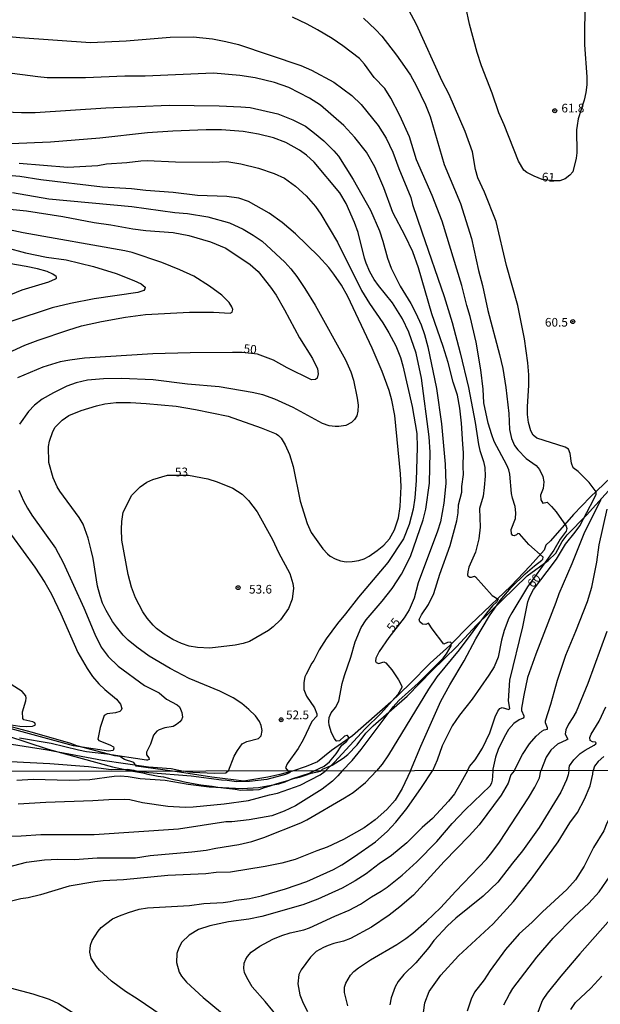
# Model space of a CAD drawing. Units: millimetres. Extents: x 183131 to 185547, y 1665968 to 1668745.
# Drawn here: x 185240 to 185407, y 1666459 to 1666742 of the extents above; entities that cross this region are included whole.
import ezdxf
from ezdxf.enums import TextEntityAlignment as Align

# ---------------------------------------------------------------- set-up
doc = ezdxf.new("R2010")
doc.units = ezdxf.units.MM
for name, color, linetype in [('IMAGEM', 7, 'Continuous'), ('V-CORTE', 80, 'Continuous'), ('V-CURVA_DE_NIVEL', 4, 'Continuous'), ('V-CURVA_MESTRA', 1, 'Continuous'), ('V-PONTO_DE_APARELHO', 4, 'Continuous'), ('V-TEXTO_DE_ALTIMETRIA', 7, 'Continuous'), ('X-LIMITE_1000', 7, 'Continuous')]:
    doc.layers.add(name, color=color, linetype=linetype)
picture_1 = doc.add_image_def('image1.jpg', size_in_pixel=(4026, 4627))

# ---------------------------------------------------------------- blocks, each defined once
blk = doc.blocks.new('805')
at = {"color": 0, "linetype": 'ByBlock', "lineweight": -2}
for radius in [0.562, 0.0806]:
    blk.add_circle((0, 0), radius, dxfattribs=at)

msp = doc.modelspace()

# ---------------------------------------------------------------- linework, layer by layer
at = {"layer": 'V-CORTE'}
for points in [[(185410.09, 1666610.49), (185404.11, 1666604.79), (185399.25, 1666599.8), (185392.67, 1666592.18), (185391.35, 1666590.98), (185390.82, 1666589.47), (185386.84, 1666584.98), (185381.2, 1666579.1), (185369.57, 1666568.04), (185363.68, 1666561.98), (185357.92, 1666556.89), (185352.14, 1666550.98), (185346.66, 1666545.7), (185335.61, 1666535.97), (185329.5, 1666531.74), (185325.44, 1666528.46), (185322.19, 1666527.16), (185318.31, 1666525.8), (185314.66, 1666524.81), (185311.13, 1666524.01), (185307.7, 1666523.44), (185304.22, 1666522.87), (185301.24, 1666523.27), (185298.14, 1666523.65), (185294.99, 1666524.03), (185291.91, 1666524.52), (185288.81, 1666525.02), (185285.68, 1666525.52), (185283.69, 1666525.75), (185273.23, 1666527.17), (185272.56, 1666528.26), (185269.88, 1666529.1), (185268.51, 1666529.98), (185267.07, 1666530.18), (185256.13, 1666533.1), (185254.35, 1666533.74), (185243.33, 1666536.9), (185233.13, 1666539.59)], [(185235.79, 1666536.03), (185247.86, 1666532.08), (185266.4, 1666527), (185272.27, 1666525.74), (185275.09, 1666525.27), (185276.58, 1666524.95), (185278.06, 1666524.62), (185279.54, 1666524.29), (185281.06, 1666524.17), (185282.53, 1666523.77), (185284.03, 1666523.4), (185285.56, 1666523.03), (185287.1, 1666522.66), (185288.69, 1666522.38), (185290.26, 1666522.1), (185291.83, 1666521.82), (185293.48, 1666521.61), (185295.13, 1666521.41), (185296.76, 1666521.2), (185298.41, 1666520.98), (185300.07, 1666520.76), (185301.73, 1666520.54), (185303.4, 1666520.32), (185305.15, 1666520.41), (185306.9, 1666520.43), (185308.66, 1666520.45), (185310.2, 1666521.04), (185311.87, 1666521.56), (185313.54, 1666522.13), (185315.24, 1666522.6), (185316.92, 1666523.12), (185318.58, 1666523.64), (185320.33, 1666524.04), (185322, 1666524.61), (185323.67, 1666525.18), (185326.31, 1666525.81), (185326.96, 1666526.3), (185329.67, 1666527.51), (185332.91, 1666529.49), (185334.21, 1666530.55), (185336.92, 1666533.34), (185339.45, 1666536.7), (185341.49, 1666538.8), (185351.3, 1666547.35), (185358.54, 1666554.77), (185365.6, 1666561.66), (185371.34, 1666567.91), (185385.97, 1666582.11), (185391.97, 1666586.55), (185394.21, 1666588.62), (185396, 1666592.01), (185397.46, 1666593.87), (185403.03, 1666599.55), (185411.06, 1666608.52)]]:
    msp.add_lwpolyline(points, dxfattribs=at)
at = {"layer": 'V-CURVA_DE_NIVEL'}
for points in [[(185402.62, 1666752.65), (185402.45, 1666738.46), (185402.49, 1666735.18), (185403.13, 1666726.02), (185403.11, 1666723.72), (185402.88, 1666721.5), (185402.37, 1666719.25), (185400.66, 1666713.83), (185400.3, 1666711.96), (185400.13, 1666710.68), (185400.26, 1666704.08), (185400.09, 1666702.5), (185399.06, 1666698.58), (185398.19, 1666697.58), (185396.87, 1666696.53), (185395.34, 1666696.02), (185393.61, 1666695.96)], [(185393.61, 1666695.96), (185390.28, 1666696.33), (185387.91, 1666697.32), (185385.88, 1666698.41), (185384.96, 1666699.09), (185383.45, 1666701.69), (185379.32, 1666712.13), (185377.78, 1666715.58), (185375.85, 1666721.29), (185372.8, 1666729.17), (185371.56, 1666733.01), (185369.33, 1666741.19), (185368.26, 1666746.21)], [(185352.32, 1666525.85), (185355.23, 1666532.94), (185361.04, 1666545.94), (185363.6, 1666550.66), (185367.73, 1666557.57), (185371.14, 1666563.91), (185375.04, 1666570.52), (185378.19, 1666574.95), (185381.34, 1666578.76), (185385.35, 1666582.68), (185388.06, 1666585), (185390.2, 1666586.57), (185390.44, 1666586.87), (185390.57, 1666587.43), (185386.41, 1666591.11), (185383.73, 1666594.22), (185383.26, 1666594.31), (185382.86, 1666593.88), (185382.18, 1666593.67), (185381.77, 1666593.77), (185381.4, 1666594.16), (185381.3, 1666595.44), (185382.54, 1666598.64), (185382.71, 1666600.25), (185382.47, 1666602.09), (185381.7, 1666604.47), (185381.45, 1666605.79), (185380.94, 1666611.37), (185380.6, 1666612.69), (185380.04, 1666614.02), (185376.44, 1666620.87), (185375.7, 1666622.75), (185374.67, 1666626.16), (185373.46, 1666631.99), (185373.21, 1666635.96), (185372.54, 1666641.54), (185371.27, 1666649.46), (185369.52, 1666656.87), (185368.54, 1666660.07), (185367.09, 1666665.82), (185361.42, 1666684.35), (185358.55, 1666691.77), (185354.01, 1666702.08), (185352.01, 1666708.68), (185349.24, 1666714.81), (185346.66, 1666719.8), (185344.87, 1666722.57), (185341.85, 1666725.76), (185339.08, 1666729.64), (185337.57, 1666731.22), (185332.75, 1666734.94), (185329.69, 1666737.01), (185325.51, 1666739.54), (185322.46, 1666741.16), (185318.23, 1666743.14)], [(185338.76, 1666742.86), (185342.19, 1666739.67), (185344.02, 1666737.74), (185348.26, 1666732.24), (185350.61, 1666728.92), (185352.29, 1666726.45), (185353.97, 1666723.51), (185356.59, 1666717.88), (185357.97, 1666714.52), (185362.02, 1666700.71), (185366.71, 1666689.47), (185369.92, 1666679.33), (185371.9, 1666670.12), (185373.08, 1666665.82), (185374.63, 1666658.62), (185378, 1666645.88), (185378.87, 1666641.88), (185379.77, 1666636.38), (185380.6, 1666628.88), (185380.85, 1666624.28), (185381.38, 1666621.68), (185382.3, 1666619.68), (185383.24, 1666618.45), (185385.65, 1666615.93), (185388.5, 1666613.88), (185389.52, 1666612.74), (185390.48, 1666610.69), (185390.73, 1666609.24), (185390.57, 1666607.28), (185389.74, 1666605.37), (185389.84, 1666603.96), (185390.44, 1666603.02), (185391.68, 1666603.3), (185392.93, 1666602.13), (185394.32, 1666600.51), (185397.13, 1666596.44), (185397.38, 1666595.78), (185397.21, 1666594.95), (185395.49, 1666592.63), (185393.57, 1666589.5), (185391.06, 1666585.85), (185386.05, 1666578.93), (185381.51, 1666571.45), (185380.66, 1666569.84), (185379.27, 1666566.3), (185378.53, 1666563.53), (185377.61, 1666558.63), (185376.38, 1666555.9), (185374.87, 1666553.43), (185370.07, 1666546.53), (185366.41, 1666541.95), (185364.28, 1666538.86), (185361.47, 1666533.07), (185359.98, 1666528.94), (185358.59, 1666525.85)], [(185231.15, 1666738.07), (185239.67, 1666737.3), (185260.03, 1666735.9), (185270.34, 1666736.35), (185283.04, 1666737.43), (185289.64, 1666737.52), (185295.18, 1666736.92), (185299.1, 1666736.2), (185302.72, 1666735.3), (185320.7, 1666729.23), (185323.77, 1666727.87), (185330.18, 1666724.42), (185335.42, 1666720.56), (185338.06, 1666717.97), (185343, 1666711.92), (185345.32, 1666708.3), (185347.19, 1666704.29), (185348.94, 1666699.56), (185352.35, 1666691.21), (185352.9, 1666689.17), (185355.54, 1666681.29), (185362.02, 1666662.63), (185364.32, 1666655.13), (185366.66, 1666646.44), (185369.05, 1666636.38), (185370.95, 1666626.28), (185371.9, 1666619.98), (185372.31, 1666618.23), (185373.36, 1666615.08), (185373.74, 1666613.33), (185373.86, 1666610.82), (185373.57, 1666607.54), (185373.23, 1666605.07), (185372.14, 1666601.49), (185372.37, 1666596.12), (185371.99, 1666592.8), (185371.01, 1666588.96), (185369.14, 1666584.58), (185368.79, 1666583.21), (185368.75, 1666582.4), (185368.84, 1666582.11), (185369.39, 1666581.74), (185369.91, 1666581.7), (185370.78, 1666582), (185371.08, 1666581.8), (185375.87, 1666576.4), (185377.55, 1666575.35), (185377.17, 1666574.6), (185375.91, 1666573.41), (185374.16, 1666571.37), (185366.3, 1666560.72), (185359.89, 1666552.98), (185357.5, 1666549.43), (185345.98, 1666530.51), (185344.13, 1666527.79), (185342.45, 1666525.83)], [(185332.64, 1666525.82), (185335.44, 1666528.83), (185338.08, 1666532.02), (185347.3, 1666544.31), (185348.94, 1666546.1), (185354.52, 1666551.15), (185361.74, 1666558.35), (185362.66, 1666559.57), (185364.05, 1666561.91), (185364.15, 1666562.72), (185363.83, 1666562.99), (185362.96, 1666562.87), (185361.87, 1666562.38), (185358.57, 1666566.79), (185357.53, 1666568.45), (185356.74, 1666568.06), (185355.76, 1666568.13), (185355.01, 1666568.79), (185354.82, 1666569.54), (185355.48, 1666570.82), (185357.49, 1666573.86), (185359, 1666576.99), (185360.74, 1666582.53), (185363.75, 1666590.84), (185365.68, 1666598), (185366.03, 1666600.25), (185366.11, 1666602.6), (185367.13, 1666606.26), (185367.09, 1666607.88), (185367.6, 1666611.33), (185367.45, 1666613.63), (185367.56, 1666617.55), (185367.43, 1666620.06), (185367.03, 1666626.07), (185366.54, 1666630.46), (185365.81, 1666634.17), (185364.6, 1666637.92), (185363.15, 1666643.62), (185361.72, 1666648.23), (185358.42, 1666657.68), (185354.61, 1666670.89), (185352.95, 1666675.49), (185350.75, 1666680.14), (185347.17, 1666686.87), (185344.6, 1666694.02), (185342.04, 1666700.03), (185339.61, 1666704.29), (185336.21, 1666708.47), (185333.03, 1666711.93), (185326.32, 1666717.84), (185323.13, 1666719.84), (185317.25, 1666722.95), (185313.12, 1666724.31), (185307.49, 1666725.7), (185303.1, 1666726.4), (185295.48, 1666727.04), (185275.8, 1666726.14), (185269.96, 1666726.18), (185258.63, 1666725.7), (185247.55, 1666725.74), (185244.82, 1666725.95), (185235.24, 1666727.19)], [(185324.34, 1666525.81), (185327.39, 1666527.17), (185328.92, 1666528.49), (185330.9, 1666530.72), (185332.5, 1666533.22), (185333.88, 1666534.36), (185334.35, 1666534.94), (185334.44, 1666535.67), (185334.18, 1666536.03), (185333.91, 1666536.09), (185333.27, 1666535.84), (185331.78, 1666534.54), (185331.03, 1666534.45), (185330.86, 1666534.56), (185330.39, 1666535.17), (185329.56, 1666536.82), (185328.85, 1666539.08), (185328.73, 1666540.01), (185328.85, 1666541.29), (185329.45, 1666542.61), (185330.71, 1666544.15), (185331.6, 1666545.98), (185332.62, 1666551.09), (185333.26, 1666553.31), (185335.14, 1666558.63), (185336.37, 1666563.1), (185338.1, 1666567.15), (185339.51, 1666569.41), (185344.13, 1666574.8), (185347.03, 1666578.48), (185349.71, 1666582.57), (185352.29, 1666587.69), (185355.97, 1666598.25), (185356.72, 1666601.32), (185357.76, 1666608.77), (185357.93, 1666617.76), (185357.63, 1666622.2), (185355.46, 1666639.07), (185353.97, 1666646.27), (185351.82, 1666652.32), (185349.99, 1666656.24), (185347.11, 1666660.79), (185343.06, 1666665.8), (185341.83, 1666667.52), (185340.57, 1666669.74), (185339.48, 1666672.25), (185339.04, 1666673.66), (185337.16, 1666681.12), (185336.16, 1666683.93), (185333.73, 1666689.47), (185331.97, 1666692.49), (185324.57, 1666701.39), (185322.3, 1666703.43), (185320.32, 1666704.88), (185316.33, 1666707.01), (185312.78, 1666708.36), (185308.43, 1666709.48), (185304.04, 1666710.21), (185297.78, 1666710.68), (185293.39, 1666710.68), (185283.81, 1666710.36), (185276.44, 1666709.83), (185262.76, 1666708.33), (185248.53, 1666707.16), (185237.07, 1666706.63)], [(185239.46, 1666701.11), (185253.51, 1666699.92), (185262.12, 1666700.39), (185264.68, 1666700.88), (185270.56, 1666701.26), (185274.52, 1666701.8), (185276.39, 1666701.84), (185284.53, 1666701.47), (185295.1, 1666701.39), (185299.36, 1666701.52), (185303.36, 1666700.92), (185308.52, 1666699.6), (185312.99, 1666698.15), (185316.01, 1666696.73), (185319.12, 1666694.49), (185322.17, 1666691.7), (185324.94, 1666688.57), (185326.47, 1666686.42), (185331.22, 1666678.3), (185338.16, 1666664.37), (185340.49, 1666660.58), (185344.28, 1666655.04), (185346.07, 1666652.15), (185348.03, 1666648.44), (185349.41, 1666645.03), (185350.07, 1666642.69), (185352.76, 1666630.89), (185354.1, 1666623.13), (185354.25, 1666619.08), (185353.93, 1666609.58), (185353.54, 1666604.56), (185353.03, 1666601.28), (185351.9, 1666596.89), (185350.26, 1666592.8), (185345.73, 1666585.98), (185337.27, 1666575.95), (185333.56, 1666571.09), (185331.28, 1666568.39), (185328, 1666563.96), (185326, 1666560.72), (185324.47, 1666557.69), (185323.85, 1666556.88), (185322.19, 1666553.77), (185321.85, 1666552.96), (185321.5, 1666551.35), (185321.59, 1666549.34), (185322.36, 1666547.38), (185324.64, 1666544.02), (185325.28, 1666542.27), (185325.3, 1666541.61), (185323.85, 1666540.05), (185321.38, 1666534.77), (185319.87, 1666532.34), (185316.73, 1666527.91), (185316.24, 1666526.76), (185317.01, 1666525.8)], [(185299.85, 1666525.9), (185301.48, 1666530.09), (185302.4, 1666531.71), (185303.78, 1666533.62), (185305.15, 1666534.28), (185308.52, 1666535.17), (185309.26, 1666535.92), (185309.56, 1666537.54), (185309.28, 1666538.91), (185308.79, 1666540.06), (185307.57, 1666541.76), (185305.72, 1666543.55), (185303.63, 1666545.25), (185301.15, 1666546.91), (185297.29, 1666548.81), (185288.49, 1666552.53), (185282.97, 1666555.37), (185276.94, 1666558.97), (185273.35, 1666561.48), (185270.89, 1666563.51), (185269.44, 1666564.96), (185267.51, 1666567.34), (185266.36, 1666568.94), (185264.54, 1666572.14), (185263.54, 1666574.22), (185262.8, 1666576.31), (185262.05, 1666579.08), (185260.79, 1666587.13), (185260.28, 1666589.48), (185259.39, 1666592.93), (185257.88, 1666597.02), (185256.73, 1666598.93), (185251.19, 1666606.49), (185250.44, 1666607.77), (185249.29, 1666610.35), (185248.01, 1666614.74), (185247.89, 1666619.34), (185248.18, 1666620.96), (185249.19, 1666623.71), (185249.87, 1666624.94), (185251.83, 1666626.98), (185253.83, 1666628.33), (185257.39, 1666629.77), (185261.78, 1666631.09), (185264.21, 1666631.67), (185267.4, 1666632.1), (185271.58, 1666632.07), (185276.05, 1666631.82), (185284.74, 1666630.97), (185290.28, 1666630.07), (185299.7, 1666628.11), (185309.2, 1666624.79), (185313.59, 1666623), (185314.27, 1666622.55), (185314.97, 1666621.79), (185316.16, 1666619.91), (185317.41, 1666617.08), (185318.44, 1666613.63), (185320.52, 1666603.62), (185322.48, 1666597.23), (185323.7, 1666594.59), (185327.02, 1666589.9), (185328.34, 1666588.39), (185329.13, 1666587.77), (185330.54, 1666587.02), (185332.16, 1666586.45), (185333.74, 1666586.15), (185335.48, 1666586.19), (185337.44, 1666586.53), (185338.89, 1666587), (185340.34, 1666587.81), (185342.68, 1666589.43), (185344.6, 1666590.96), (185346.24, 1666592.8), (185347.73, 1666595.35), (185348.86, 1666598.85), (185349.35, 1666602.09), (185349.56, 1666607.88), (185349.45, 1666611.54), (185347.81, 1666628.37), (185346.94, 1666632.76), (185346.13, 1666635.53), (185344.08, 1666641.03), (185341.27, 1666647.76), (185334.2, 1666662.63), (185332.39, 1666665.91), (185330.24, 1666669.06), (185328.73, 1666670.98), (185325.79, 1666674.25), (185319.1, 1666680.73), (185315.33, 1666683.97), (185311.52, 1666686.69), (185305.62, 1666690.06), (185302.81, 1666690.95), (185299.36, 1666691.44), (185290.84, 1666691.74), (185283.89, 1666692.64), (185276.01, 1666693.23), (185271.88, 1666693.7), (185263.48, 1666694.13), (185245.72, 1666696.3), (185245.72, 1666696.3), (185239.67, 1666697.28), (185232.89, 1666697.83)], [(185237.58, 1666692.64), (185248.06, 1666690.76), (185271.96, 1666688.59), (185284.4, 1666686.86), (185287.98, 1666686.61), (185293.86, 1666685.63), (185300.08, 1666683.84), (185304.04, 1666682.09), (185306.98, 1666680.37), (185309.56, 1666678.62), (185316.1, 1666672.55), (185317.82, 1666670.63), (185319.48, 1666668.42), (185321.85, 1666664.93), (185324.79, 1666660.11), (185333.52, 1666644.35), (185335.1, 1666640.9), (185335.88, 1666638.51), (185336.91, 1666633.36), (185337.16, 1666631.31), (185337.14, 1666629.61), (185336.82, 1666628.24), (185336.18, 1666627.22), (185335.29, 1666626.28), (185333.65, 1666625.47), (185331.61, 1666625.11), (185330.58, 1666625.13), (185328.88, 1666625.39), (185326.92, 1666626.02), (185318.46, 1666630.63), (185313.22, 1666633.01), (185309.71, 1666634.25), (185306.64, 1666634.99), (185297.14, 1666636.59), (185287.98, 1666637.36), (185278.14, 1666638.59), (185268.98, 1666639.02), (185263.74, 1666638.93), (185259.18, 1666638.51), (185255.9, 1666637.78), (185253.26, 1666636.8), (185249.34, 1666634.82), (185246.06, 1666632.99), (185243.88, 1666631.31), (185242.13, 1666629.5), (185239.56, 1666625.86)], [(185236.26, 1666646.41), (185241.09, 1666648.58), (185244.99, 1666650.01), (185253.53, 1666652.95), (185257.48, 1666654.14), (185263.23, 1666655.42), (185270.17, 1666656.7), (185275.88, 1666657.47), (185288.58, 1666658.08), (185295.48, 1666658.1), (185300.34, 1666657.87), (185300.91, 1666658.08), (185301.12, 1666658.88), (185300.82, 1666659.66), (185300.01, 1666660.88), (185297.95, 1666663.05), (185294.37, 1666665.65), (185289.79, 1666668.46), (185285.76, 1666670.37), (185280.57, 1666672.44), (185272.09, 1666675.32), (185269.92, 1666675.83), (185240.65, 1666681), (185231.11, 1666683.05)], [(185235.62, 1666676.77), (185241.29, 1666675.23), (185247.38, 1666674), (185253.05, 1666673.19), (185260.93, 1666671.31), (185267.45, 1666669.25), (185272.55, 1666667.27), (185274.65, 1666666.31), (185275.81, 1666665.33), (185275.75, 1666664.86), (185275.39, 1666664.41), (185273.64, 1666663.79), (185261.06, 1666661.98), (185254.28, 1666660.66), (185248.96, 1666659.38), (185237.03, 1666655.46)], [(185234.98, 1666662.39), (185240.35, 1666664.52), (185248.06, 1666666.84), (185249.98, 1666667.73), (185250.27, 1666667.93), (185250.27, 1666668.22), (185250.17, 1666668.44), (185249.19, 1666669.06), (185247.51, 1666669.82), (185244.78, 1666670.59), (185241.5, 1666671.27), (185227.53, 1666673.7)], [(185283.94, 1666611.14), (185288.34, 1666611.1), (185293.86, 1666610.03), (185296.54, 1666609.22), (185301.06, 1666607.39), (185303.74, 1666605.62), (185305.62, 1666603.85), (185308.08, 1666600.51), (185312.49, 1666592.59), (185314.24, 1666588.84), (185317.48, 1666582.74), (185318.42, 1666579.93), (185318.56, 1666578.53), (185318.2, 1666575.37), (185317.14, 1666572.65), (185314.8, 1666569.45), (185312.69, 1666567.34), (185311.33, 1666566.34), (185305.87, 1666563.19), (185304.04, 1666562.57), (185301.74, 1666562.08), (185294.46, 1666561.27), (185290.84, 1666561.4), (185288.53, 1666561.86), (185286.28, 1666562.61), (185283.8, 1666563.78), (185281.25, 1666565.31), (185279.11, 1666566.87), (185278.07, 1666567.85), (185276.41, 1666569.84), (185275.15, 1666571.67), (185273, 1666575.71), (185271.87, 1666578.87), (185270.89, 1666582.45), (185269.06, 1666592.33), (185268.95, 1666595.53), (185269.08, 1666597.74), (185269.47, 1666600.47), (185271.92, 1666605.37), (185274.39, 1666607.79), (185276.3, 1666609.13), (185278.05, 1666609.9), (185282.23, 1666611.11), (185283.94, 1666611.14)], [(185239.39, 1666606.77), (185240.73, 1666603.71), (185241.86, 1666601.62), (185243.14, 1666599.57), (185249.91, 1666590.03), (185252.17, 1666585.9), (185258.09, 1666572.86), (185261.26, 1666565.32), (185263.12, 1666561.57), (185265.14, 1666558.8), (185268, 1666556.03), (185275.65, 1666550.51), (185279.8, 1666548.32), (185279.8, 1666548.32), (185281.91, 1666546.55), (185285.04, 1666544.91), (185285.7, 1666544.29), (185286.02, 1666543.68), (185286.38, 1666542.65), (185286.57, 1666541.38), (185286.27, 1666540.61), (185285.78, 1666539.97), (185284.87, 1666539.2), (185283.89, 1666538.63), (185281.5, 1666538.24), (185279.8, 1666537.73), (185279.14, 1666537.33), (185278.24, 1666536.18), (185277.33, 1666533.54), (185276.17, 1666531.28), (185276.22, 1666530.51), (185276.88, 1666529.58), (185276.98, 1666529.1), (185276.52, 1666528.91), (185276.18, 1666528.95), (185264.72, 1666530.68), (185258.84, 1666531.38), (185256.54, 1666531.81), (185248.7, 1666533.77), (185239.54, 1666535.32)], [(185407.16, 1666603.96), (185402.47, 1666594.72), (185398.85, 1666585.51), (185395.06, 1666576.95), (185394.19, 1666574.39), (185388.39, 1666559.48), (185386.07, 1666552.79), (185384.94, 1666547.72), (185384.34, 1666543.89), (185384.34, 1666543.29), (185384.94, 1666541.72), (185384.94, 1666541.38), (185384.73, 1666541.03), (185383.58, 1666540.61), (185382.07, 1666539.56), (185380.58, 1666537.76), (185379.27, 1666535.58), (185377.53, 1666532.05), (185376.76, 1666529.83), (185376.06, 1666526.34), (185376.1, 1666525.88)], [(185382.14, 1666525.89), (185384.56, 1666530.6), (185386.63, 1666533.62), (185388.54, 1666535.86), (185390.19, 1666537.33), (185390.84, 1666537.67), (185391.76, 1666537.88), (185391.8, 1666538.29), (185391.2, 1666539.72), (185391.2, 1666540.31), (185392.76, 1666545.04), (185394.72, 1666552.03), (185397.08, 1666559.23), (185399.98, 1666566.17), (185403.3, 1666574.73), (185404.54, 1666578.87), (185406.05, 1666586.07), (185406.71, 1666591.05), (185409.03, 1666601.32)], [(185408.93, 1666566), (185403.43, 1666551.05), (185400.02, 1666542.83), (185399.13, 1666541.21), (185397.81, 1666539.29), (185397.04, 1666537.71), (185396.93, 1666536.43), (185397.66, 1666535.03), (185397.41, 1666534.77), (185394.7, 1666533.54), (185392.76, 1666531.79), (185391.37, 1666529.79), (185389.84, 1666525.9)], [(185237.15, 1666539.11), (185239.63, 1666538.77), (185241.63, 1666538.69), (185243.33, 1666538.75), (185243.84, 1666538.92), (185244.14, 1666539.16), (185243.99, 1666539.67), (185243.38, 1666539.99), (185240.79, 1666540.54), (185240.52, 1666540.95), (185240.47, 1666542.91), (185241.39, 1666546.08), (185241.48, 1666546.79), (185241.35, 1666547.51), (185240.37, 1666548.7), (185237.17, 1666550.77)], [(185397.9, 1666525.91), (185398.17, 1666527.32), (185399.41, 1666529.04), (185401.17, 1666530.85), (185402.62, 1666531.87), (185405.26, 1666533.26), (185405.69, 1666533.66), (185405.8, 1666533.96), (185405.63, 1666534.17), (185404.73, 1666534.21), (185404.11, 1666534.64), (185404.03, 1666535.5), (185404.41, 1666536.39), (185406.67, 1666540.23), (185408.57, 1666544.32)], [(185137.08, 1666525.56), (185137.97, 1666526.4), (185145.62, 1666530.38), (185150.24, 1666532.17), (185156.38, 1666534.21), (185164.64, 1666536.05), (185171.03, 1666537.15), (185181.81, 1666538.5), (185184.97, 1666538.67), (185190.04, 1666538.43), (185194.38, 1666537.99), (185204.95, 1666536.41), (185217.17, 1666534.98), (185222.63, 1666534.79), (185234.17, 1666534.07), (185247.64, 1666531.96), (185263.53, 1666528.97), (185276.73, 1666527.06), (185283.25, 1666526.55), (185286.84, 1666525.76)], [(185197.33, 1666532.15), (185201.88, 1666531.81), (185208.87, 1666530.89), (185227.4, 1666529.23), (185236.98, 1666528.51), (185248.32, 1666527.99), (185259.44, 1666527.1), (185266.04, 1666526.21), (185270.64, 1666526.31), (185272.56, 1666526.06), (185273.43, 1666525.74)], [(185332.64, 1666525.82), (185331.35, 1666524.39), (185329.8, 1666522.88), (185326.81, 1666520.55), (185319.15, 1666515.79), (185315.88, 1666514.28), (185312.36, 1666512.92), (185305.82, 1666511.69), (185300.81, 1666511.18), (185299.02, 1666511.14), (185285.39, 1666509.06), (185261.11, 1666507.4), (185245.7, 1666507.4), (185240.05, 1666507.02), (185232.96, 1666506.81)], [(185352.32, 1666525.85), (185349.86, 1666520.78), (185347.91, 1666517.43), (185345.47, 1666514.71), (185342.1, 1666511.69), (185338.98, 1666509.42), (185332.99, 1666506.07), (185328.23, 1666503.9), (185325.26, 1666502.84), (185319.06, 1666500.29), (185315.2, 1666499.25), (185310.44, 1666498.28), (185300.38, 1666496.66), (185296.26, 1666496.54), (185293.29, 1666496.2), (185282.34, 1666495.64), (185269.6, 1666494.45), (185263.66, 1666494.16), (185261.32, 1666493.88), (185253.89, 1666492.57), (185245.61, 1666490.08), (185242.05, 1666489.23), (185239.97, 1666488.92), (185234.06, 1666487.49)], [(185234.7, 1666497.72), (185241.58, 1666499.55), (185246.8, 1666500.19), (185250.58, 1666500.44), (185255.42, 1666500.27), (185262, 1666500.78), (185273.04, 1666500.8), (185277.2, 1666501.42), (185289.3, 1666502.48), (185293.42, 1666503.01), (185296.18, 1666503.61), (185302.76, 1666504.58), (185306.58, 1666505.49), (185310.02, 1666506.66), (185320.72, 1666510.91), (185322.4, 1666511.71), (185333.29, 1666518.04), (185335.75, 1666519.63), (185339.31, 1666522.5), (185342.45, 1666525.83)], [(185324.34, 1666525.81), (185323.35, 1666525.16), (185317.96, 1666523.46), (185316.09, 1666522.61), (185314.22, 1666522.03), (185308.49, 1666520.97), (185303.78, 1666520.63), (185294.27, 1666521.14), (185288.24, 1666521.9), (185281.57, 1666523.09), (185274.36, 1666523.58), (185270.92, 1666524.13), (185268.71, 1666524.3), (185266.84, 1666524.24), (185259.88, 1666523.24), (185253.85, 1666523.07), (185243.49, 1666523.33), (185238.82, 1666523.03)], [(185280.68, 1666455.25), (185273.46, 1666460.13), (185270.15, 1666462.19), (185266.14, 1666465.18), (185262.68, 1666468.39), (185261.76, 1666469.45), (185260.24, 1666471.83), (185259.87, 1666473.53), (185260.02, 1666475.57), (185260.49, 1666476.9), (185262.21, 1666479.64), (185263.14, 1666480.68), (185266.35, 1666483.14), (185268.41, 1666484.1), (185270.96, 1666484.99), (185274.1, 1666485.99), (185276.52, 1666486.39), (185288.58, 1666487.02), (185292.74, 1666487.58), (185298.26, 1666487.9), (185300.34, 1666488.17), (185302.08, 1666488.6), (185305.86, 1666489.09), (185309.34, 1666489.81), (185316.22, 1666491.8), (185322.42, 1666493.97), (185330.06, 1666497.41), (185332.52, 1666498.79), (185336.13, 1666501.12), (185342.2, 1666505.41), (185345.6, 1666508.34), (185348.06, 1666511.06), (185351.22, 1666515.03), (185355.47, 1666521.04), (185358.59, 1666525.85)], [(185317.01, 1666525.8), (185317.56, 1666525.37), (185316.24, 1666524.79), (185310.83, 1666523.39), (185305.84, 1666522.78), (185302.15, 1666522.66), (185299.44, 1666523.12), (185297.82, 1666523.2), (185289.05, 1666524.32), (185276.9, 1666525.3), (185273.43, 1666525.74)], [(185299.85, 1666525.9), (185299.04, 1666525.2), (185295.67, 1666525.09), (185289.56, 1666525.34), (185288.54, 1666525.47), (185286.84, 1666525.76)], [(185314.82, 1666453.96), (185310.38, 1666459.39), (185306.68, 1666463.55), (185305.07, 1666466.23), (185304.45, 1666467.75), (185304.2, 1666468.9), (185304.35, 1666470.43), (185304.82, 1666471.58), (185305.32, 1666472.34), (185306.36, 1666473.53), (185308.83, 1666475.35), (185312.61, 1666477.28), (185315.24, 1666478.39), (185317.62, 1666479.11), (185321.53, 1666480), (185323.14, 1666480.57), (185330.46, 1666483.99), (185334.65, 1666485.67), (185337.91, 1666487.45), (185341.01, 1666489.55), (185343.83, 1666491.14), (185345.6, 1666492.33), (185349.85, 1666495.77), (185354.09, 1666499.59), (185359.9, 1666505.52), (185364.32, 1666510.68), (185368.03, 1666514.58), (185375.23, 1666521.54), (185375.7, 1666522.4), (185375.89, 1666523.16), (185376.02, 1666524.31), (185376.1, 1666525.88)], [(185382.14, 1666525.89), (185381.22, 1666524.67), (185380.41, 1666522.27), (185378.42, 1666518.87), (185372.07, 1666510.3), (185369.25, 1666507.09), (185362.03, 1666499.74), (185353.19, 1666490), (185349.25, 1666486.65), (185346.17, 1666484.29), (185341.01, 1666480.81), (185334.99, 1666477.49), (185332.95, 1666476.73), (185330.23, 1666476.09), (185328.53, 1666475.5), (185327.17, 1666474.95), (185325.14, 1666473.78), (185323.45, 1666472.12), (185320.78, 1666468.52), (185320.14, 1666467.16), (185319.8, 1666464.44), (185320.42, 1666461.3), (185321.33, 1666458.88), (185322.56, 1666456.46)], [(185334.2, 1666458.07), (185333.24, 1666461.94), (185333.26, 1666463.47), (185333.62, 1666464.61), (185335, 1666466.9), (185336, 1666468.03), (185337.32, 1666469.07), (185340.76, 1666471.34), (185348.36, 1666475.78), (185350.99, 1666477.52), (185352.94, 1666479.09), (185356.89, 1666482.53), (185360.93, 1666486.39), (185365.36, 1666491.21), (185374.23, 1666500.42), (185375.76, 1666502.27), (185377.93, 1666505.33), (185386.29, 1666518.11), (185388.14, 1666521.17), (185389.48, 1666523.88), (185389.84, 1666525.9)], [(185397.9, 1666525.91), (185397.71, 1666524.71), (185397.27, 1666523.29), (185395.65, 1666519.72), (185389.35, 1666509.49), (185384.55, 1666502.78), (185381.69, 1666499.28), (185377.51, 1666493.74), (185373.2, 1666489.74), (185365.38, 1666483.42), (185362.94, 1666481.17), (185359.05, 1666476.92), (185357.55, 1666474.89), (185353.86, 1666470.47), (185350.41, 1666467.09), (185348.74, 1666465.08), (185347.87, 1666463.55), (185346.76, 1666460.37), (185346.38, 1666458.41)], [(185417.11, 1666525.93), (185416.78, 1666524.25), (185414.23, 1666521.44), (185413.72, 1666520.68), (185412.26, 1666517.09), (185411.04, 1666514.58), (185408.88, 1666510.76), (185408.03, 1666508.56), (185405.02, 1666503.8), (185402.39, 1666498.41), (185399.88, 1666494.46), (185397.37, 1666491.65), (185390.32, 1666485.24), (185387.33, 1666482.18), (185383.58, 1666478.85), (185379.71, 1666474.36), (185375.25, 1666468.31), (185373.55, 1666465.59), (185370.79, 1666462), (185369.78, 1666460.03), (185368.63, 1666456.55)], [(185379.16, 1666458.41), (185380.79, 1666461.47), (185381.84, 1666463.1), (185388.73, 1666472.17), (185393.44, 1666477.58), (185399.52, 1666483.78), (185403.72, 1666487.66), (185406.73, 1666491.02), (185413.06, 1666500.19), (185415.06, 1666504.44), (185417.41, 1666510.59), (185421.79, 1666520.7), (185422.76, 1666522.52), (185423.48, 1666523.43), (185424.25, 1666524.33), (185426.24, 1666525.94)], [(185435.96, 1666525.96), (185436.25, 1666524.6), (185436.94, 1666522.86), (185436.79, 1666522.46), (185436.35, 1666521.93), (185435.06, 1666521.52), (185434.17, 1666520.97), (185431.25, 1666517.13), (185429.73, 1666514.84), (185426.99, 1666509.74), (185425.65, 1666506.09), (185424.42, 1666503.33), (185422.34, 1666499.17), (185421, 1666496.88), (185419.75, 1666495.01), (185413.59, 1666487.2), (185401.07, 1666473.1), (185395.59, 1666466.63), (185391.73, 1666461.77), (185390.49, 1666459.94), (185390.11, 1666459.05), (185388.67, 1666455.4)], [(185398.48, 1666457.01), (185399.84, 1666459.07), (185404.32, 1666463.16), (185407.44, 1666466.65)], [(185236.91, 1666463.33), (185243.45, 1666461.59), (185248.16, 1666459.98), (185250.83, 1666458.75), (185257.37, 1666454.61)]]:
    msp.add_lwpolyline(points, dxfattribs=at)
at = {"layer": 'V-CURVA_MESTRA'}
for points in [[(185391.68, 1666583.31), (185394.42, 1666586.93), (185397.01, 1666591.22), (185399.8, 1666594.67), (185401.07, 1666596.55), (185405.17, 1666604.24), (185405.79, 1666605.67), (185405.87, 1666606.34), (185403.81, 1666609), (185400.63, 1666612.15), (185399.19, 1666613.28), (185398.69, 1666614.61), (185398.34, 1666617.37), (185397.89, 1666618.65), (185396.84, 1666619.24), (185388.76, 1666621.81), (185387.7, 1666622.64), (185386.96, 1666623.95), (185386.36, 1666626.34), (185386.03, 1666628.63), (185386, 1666630.93), (185386.45, 1666637.01), (185386.45, 1666640.05), (185386.13, 1666643.51), (185385.13, 1666650.44), (185383.25, 1666660.08), (185379.94, 1666671.55), (185376.95, 1666684.23), (185373.65, 1666692.7), (185371.74, 1666696.82), (185371.05, 1666699.25), (185370.19, 1666704.4), (185368.08, 1666710.21), (185363.43, 1666720.93), (185361.42, 1666724.76), (185354.01, 1666741.04), (185349.58, 1666749.42)], [(185240.14, 1666715.74), (185244.06, 1666715.69), (185264.44, 1666717.07), (185282.68, 1666717.85), (185297.14, 1666717.64), (185303.37, 1666717.37), (185306.04, 1666717.11), (185314.02, 1666715.31), (185318.36, 1666713.6), (185322.02, 1666711.74), (185324.66, 1666709.78), (185327.32, 1666707.5), (185330.21, 1666704.68), (185331.49, 1666703.12), (185335.75, 1666696.4), (185340.78, 1666687.49), (185343.33, 1666681.58), (185344.3, 1666678.62), (185345.64, 1666673.65), (185346.71, 1666670.85), (185349.31, 1666665.59), (185352.4, 1666660.61), (185353.88, 1666657.85), (185355.41, 1666654.47), (185356.36, 1666651.66), (185357.31, 1666648.1), (185359.82, 1666636.15), (185361.24, 1666625.88), (185362.29, 1666614.26), (185362.47, 1666608.73), (185361.89, 1666603.05), (185360.95, 1666597.65), (185360.12, 1666595.01), (185354.51, 1666580.07), (185353.31, 1666575.7), (185351.92, 1666572.31), (185350.51, 1666569.98), (185346.01, 1666564.28)], [(185230.37, 1666716.1), (185240.14, 1666715.74)], [(185232.81, 1666688.21), (185241.55, 1666687.33), (185252.03, 1666685.74), (185261.06, 1666683.99), (185265.94, 1666683.3), (185272.2, 1666682.17), (185276.03, 1666681.69), (185283.9, 1666681.12), (185288.39, 1666680.26), (185294.67, 1666678.39), (185299.06, 1666676.56), (185306.03, 1666671.9), (185308.39, 1666669.81), (185311.94, 1666665.36), (185313.53, 1666663), (185316, 1666658.79), (185320.25, 1666650.76), (185324.05, 1666644.72), (185325.5, 1666641.78), (185325.71, 1666640.33), (185325.41, 1666639.09), (185324.88, 1666638.71), (185323.71, 1666638.62), (185316.75, 1666642.08), (185312.78, 1666644.32), (185308.16, 1666646.01), (185303.8, 1666646.45), (185300.98, 1666646.48)], [(185300.98, 1666646.48), (185288.82, 1666646.44), (185277.97, 1666646.11), (185258.27, 1666644.83), (185254.09, 1666644.32), (185251.27, 1666643.78), (185246.34, 1666642.29), (185238.95, 1666639.23)], [(185233.85, 1666598.42), (185243.99, 1666584.55), (185246.89, 1666580.18), (185248.79, 1666576.78), (185251.5, 1666571.16), (185256.37, 1666560), (185259.06, 1666555.36), (185260.66, 1666553.08), (185262.48, 1666550.95), (185264.19, 1666549.27), (185267.56, 1666546.55), (185268.7, 1666545.08), (185269.07, 1666543.86), (185268.92, 1666543.34), (185268.47, 1666542.98), (185267.24, 1666542.62), (185264.89, 1666542.31), (185263.96, 1666541.82), (185262.84, 1666538.37), (185262.18, 1666535.01), (185262.46, 1666534.63), (185265.65, 1666533.39), (185266.63, 1666532.83), (185266.81, 1666532.39), (185266.56, 1666531.72), (185265.26, 1666531.54), (185255.18, 1666533.06), (185236.13, 1666538.26)], [(185368.76, 1666525.87), (185369.31, 1666527.16), (185370.9, 1666529.05), (185373.01, 1666532.42), (185375.13, 1666536.82), (185376.66, 1666541.42), (185377.47, 1666543.03), (185378.09, 1666543.8), (185378.69, 1666544.09), (185380.63, 1666543.59), (185380.96, 1666543.81), (185380.54, 1666546.09), (185380.94, 1666551.99), (185384.7, 1666567.41), (185386.08, 1666574.57), (185386.71, 1666576.18), (185387.76, 1666578.2), (185391.68, 1666583.31)], [(185346.01, 1666564.28), (185343.27, 1666560.31), (185342.32, 1666558.35), (185342.17, 1666557.5), (185342.43, 1666557.14), (185343.17, 1666556.84), (185344.64, 1666557.31), (185345.2, 1666556.97), (185346.87, 1666554.98), (185348.81, 1666552.13), (185349.75, 1666550.28), (185349.81, 1666549.86), (185348.61, 1666547.92), (185343.71, 1666542.36), (185339.26, 1666537.95), (185330.36, 1666528.36), (185327.66, 1666525.81)], [(185408.04, 1666529.98), (185406.37, 1666528.51), (185405.32, 1666527.18), (185404.97, 1666525.92)], [(185239.2, 1666516.37), (185247.14, 1666516.83), (185260.68, 1666517.32), (185265.36, 1666517.64), (185269.98, 1666517.68), (185271.38, 1666517.56), (185274.99, 1666516.75), (185282.3, 1666515.71), (185287.35, 1666515.37), (185289.68, 1666515.45), (185298.56, 1666516.33), (185305.56, 1666517.3), (185311.63, 1666518.92), (185313.97, 1666519.38), (185320.51, 1666521.7), (185326.24, 1666524.73), (185327.66, 1666525.81)], [(185368.76, 1666525.87), (185366.83, 1666522.44), (185364.94, 1666519.21), (185363.24, 1666517.11), (185358.63, 1666512.16), (185355.66, 1666509.51), (185351.2, 1666505.07), (185346.79, 1666501.46), (185343.22, 1666499.02), (185339.53, 1666496.16), (185336.3, 1666494.14), (185332.57, 1666492.06), (185325.56, 1666488.88), (185321.27, 1666487.22), (185309.43, 1666483.85), (185305.69, 1666483.12), (185299.79, 1666482.29), (185294.44, 1666481.13), (185291.17, 1666480.11), (185288.51, 1666478.52), (185286.33, 1666476.5), (185285.46, 1666474.8), (185284.97, 1666473.19), (185284.82, 1666470.56), (185285.63, 1666467.8), (185286.24, 1666466.69), (185287.67, 1666464.97), (185292.55, 1666460.51), (185303.08, 1666451.79)], [(185356, 1666456.21), (185356.43, 1666458.97), (185357.66, 1666462.28), (185361.07, 1666466.9), (185366.13, 1666472.53), (185376.08, 1666481.78), (185382.01, 1666488.22), (185387.14, 1666494.75), (185394.91, 1666505.37), (185398.27, 1666510.89), (185400.45, 1666513.82), (185402.49, 1666517.68), (185404.11, 1666521.55), (185404.85, 1666524.86), (185404.97, 1666525.92)]]:
    msp.add_lwpolyline(points, dxfattribs=at)
at = {"layer": 'X-LIMITE_1000'}
msp.add_line((185543.87, 1666526.1), (183134.51, 1666522.67), dxfattribs=at)

# ---------------------------------------------------------------- block references
at = {"layer": 'V-PONTO_DE_APARELHO', "xscale": 0.999998301267624, "yscale": 0.999998301267624, "zscale": 0.999998301267624}
for p in [(185393.88, 1666716.2), (185399.08, 1666655.4), (185302.6, 1666578.68), (185315, 1666540.59)]:
    msp.add_blockref('805', p, dxfattribs=at)

# ---------------------------------------------------------------- texts
at = {"layer": 'V-TEXTO_DE_ALTIMETRIA'}
for s, p in [('61.8', (185395.8, 1666714.93)), ('60.5', (185391.05, 1666653.18)), ('53.6', (185305.74, 1666576.2)), ('52.5', (185316.41, 1666539.97))]:
    msp.add_text(s, height=2.5, dxfattribs=at).set_placement(p, align=Align.BOTTOM_LEFT)
for s, rotation, p in [('61', 358, (185390.11, 1666695.08)), ('50', 355, (185304.02, 1666645.63)), ('53', 1, (185284.43, 1666609.97)), ('60', 49, (185388.19, 1666577.96)), ('55', 53, (185347.83, 1666565.27))]:
    msp.add_text(s, height=2.5, rotation=rotation, dxfattribs=at).set_placement(p, align=Align.BOTTOM_LEFT)

# ---------------------------------------------------------------- referenced raster images: frames only (the image files are external)
at = {"layer": 'IMAGEM'}
image = msp.add_image(picture_1, insert=(183130.63, 1665967.7), size_in_units=(2416.13, 2776.8), dxfattribs=at)
image.dxf.flags = 7

doc.saveas('drawing.dxf')
